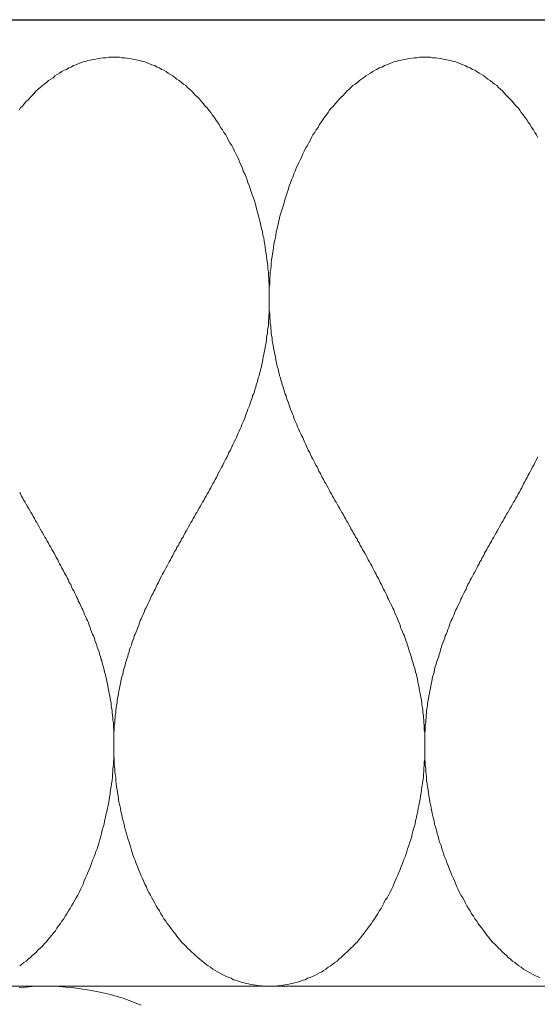
# Model space of a CAD drawing. Units: millimetres. Extents: x 180 to 2294, y 60 to 2015.
# Drawn here: x 1617 to 1628, y 985 to 1006 of the extents above; entities that cross this region are included whole.
import ezdxf

# ---------------------------------------------------------------- set-up
doc = ezdxf.new("R2010")
doc.units = ezdxf.units.MM
doc.layers.add('TI-Detail_030', color=4, linetype='Continuous')
doc.layers.add('TI-DÄMMUNG', color=50, linetype='Continuous')

msp = doc.modelspace()

# ---------------------------------------------------------------- linework, layer by layer
at = {"layer": 'TI-Detail_030', "color": 4, "linetype": 'Continuous', "lineweight": 30}
msp.add_line((1240.907, 1006.023), (1791.791, 1006.023), dxfattribs=at)
at = {"layer": 'TI-DÄMMUNG', "color": 2, "linetype": 'Continuous', "lineweight": 13}
msp.add_line((1230.315, 985.215), (1790.956, 985.215), dxfattribs=at)
at = {"layer": 'TI-DÄMMUNG', "color": 2, "linetype": 'Continuous', "lineweight": 13, "flags": 128}
for points in [[(1618.858, 1005.214), (1618.798, 1005.214), (1618.748, 1005.214), (1618.688, 1005.204), (1618.628, 1005.204), (1618.578, 1005.194), (1618.518, 1005.184), (1618.468, 1005.174), (1618.408, 1005.164), (1618.358, 1005.154), (1618.298, 1005.144), (1618.248, 1005.124), (1618.198, 1005.114), (1618.138, 1005.094), (1618.088, 1005.074), (1618.038, 1005.054), (1617.988, 1005.034), (1617.938, 1005.004), (1617.888, 1004.984), (1617.838, 1004.954), (1617.788, 1004.934), (1617.738, 1004.904), (1617.688, 1004.874), (1617.638, 1004.844), (1617.588, 1004.814), (1617.548, 1004.774), (1617.498, 1004.744), (1617.448, 1004.714), (1617.408, 1004.674), (1617.358, 1004.634), (1617.318, 1004.604), (1617.268, 1004.564), (1617.228, 1004.524), (1617.178, 1004.484), (1617.138, 1004.434), (1617.098, 1004.394), (1617.058, 1004.354), (1617.018, 1004.304), (1616.968, 1004.264), (1616.928, 1004.214), (1616.888, 1004.164), (1616.848, 1004.124), (1616.818, 1004.074)], [(1622.208, 985.214), (1622.148, 985.214), (1622.098, 985.214), (1622.038, 985.224), (1621.978, 985.224), (1621.928, 985.234), (1621.868, 985.244), (1621.808, 985.254), (1621.758, 985.264), (1621.708, 985.274), (1621.648, 985.294), (1621.598, 985.304), (1621.538, 985.324), (1621.488, 985.344), (1621.438, 985.354), (1621.388, 985.384), (1621.338, 985.404), (1621.288, 985.424), (1621.238, 985.444), (1621.188, 985.474), (1621.138, 985.504), (1621.088, 985.524), (1621.038, 985.554), (1620.988, 985.584), (1620.938, 985.624), (1620.888, 985.654), (1620.848, 985.684), (1620.798, 985.724), (1620.758, 985.754), (1620.708, 985.794), (1620.668, 985.834), (1620.618, 985.874), (1620.578, 985.914), (1620.528, 985.954), (1620.488, 985.994), (1620.448, 986.034), (1620.408, 986.074), (1620.358, 986.124), (1620.318, 986.164), (1620.278, 986.214), (1620.238, 986.264), (1620.198, 986.314), (1620.168, 986.364), (1620.128, 986.404), (1620.088, 986.464), (1620.048, 986.514), (1620.008, 986.564), (1619.978, 986.614), (1619.938, 986.664), (1619.908, 986.724), (1619.868, 986.774), (1619.838, 986.834), (1619.808, 986.884), (1619.768, 986.944), (1619.738, 987.004), (1619.708, 987.064), (1619.678, 987.114), (1619.648, 987.174), (1619.608, 987.234), (1619.578, 987.294), (1619.558, 987.354), (1619.528, 987.414), (1619.498, 987.484), (1619.468, 987.544), (1619.438, 987.604), (1619.418, 987.664), (1619.388, 987.724), (1619.368, 987.794), (1619.338, 987.854), (1619.318, 987.924), (1619.288, 987.984), (1619.268, 988.044), (1619.248, 988.114), (1619.228, 988.174), (1619.208, 988.244), (1619.188, 988.314), (1619.168, 988.374), (1619.148, 988.444), (1619.128, 988.504), (1619.108, 988.574), (1619.088, 988.644), (1619.078, 988.704), (1619.058, 988.774), (1619.038, 988.844), (1619.028, 988.904), (1619.008, 988.974), (1618.998, 989.044), (1618.988, 989.104), (1618.968, 989.174), (1618.958, 989.244), (1618.948, 989.314), (1618.938, 989.374), (1618.928, 989.444), (1618.918, 989.514), (1618.908, 989.574), (1618.898, 989.644), (1618.898, 989.714), (1618.888, 989.774), (1618.878, 989.844), (1618.878, 989.904), (1618.868, 989.974), (1618.868, 990.034), (1618.868, 990.104), (1618.858, 990.164), (1618.858, 990.234), (1618.858, 990.284), (1618.858, 990.344), (1618.858, 990.394), (1618.858, 990.454), (1618.858, 990.504), (1618.858, 990.564), (1618.858, 990.614), (1618.858, 990.674), (1618.868, 990.724), (1618.868, 990.784), (1618.868, 990.834), (1618.878, 990.884), (1618.878, 990.944), (1618.888, 990.994), (1618.888, 991.044), (1618.898, 991.104), (1618.898, 991.154), (1618.908, 991.204), (1618.918, 991.264), (1618.928, 991.314), (1618.928, 991.364), (1618.938, 991.414), (1618.948, 991.464), (1618.958, 991.514), (1618.968, 991.574), (1618.978, 991.624), (1618.988, 991.674), (1618.998, 991.724), (1619.008, 991.774), (1619.018, 991.824), (1619.028, 991.874), (1619.048, 991.924), (1619.058, 991.974), (1619.068, 992.024), (1619.088, 992.074), (1619.098, 992.124), (1619.108, 992.174), (1619.128, 992.224), (1619.138, 992.264), (1619.158, 992.314), (1619.168, 992.364), (1619.188, 992.414), (1619.198, 992.464), (1619.218, 992.514), (1619.238, 992.554), (1619.248, 992.604), (1619.268, 992.654), (1619.288, 992.704), (1619.298, 992.754), (1619.318, 992.794), (1619.338, 992.844), (1619.358, 992.894), (1619.378, 992.934), (1619.398, 992.984), (1619.408, 993.034), (1619.428, 993.084), (1619.448, 993.124), (1619.468, 993.174), (1619.488, 993.214), (1619.508, 993.264), (1619.528, 993.314), (1619.548, 993.354), (1619.578, 993.404), (1619.598, 993.454), (1619.618, 993.494), (1619.638, 993.544), (1619.658, 993.584), (1619.678, 993.634), (1619.708, 993.674), (1619.728, 993.724), (1619.748, 993.764), (1619.768, 993.814), (1619.788, 993.864), (1619.818, 993.904), (1619.838, 993.954), (1619.858, 993.994), (1619.888, 994.044), (1619.908, 994.084), (1619.928, 994.124), (1619.958, 994.174), (1619.978, 994.214), (1620.008, 994.264), (1620.028, 994.304), (1620.048, 994.354), (1620.078, 994.394), (1620.098, 994.444), (1620.128, 994.484), (1620.148, 994.534), (1620.168, 994.574), (1620.198, 994.614), (1620.218, 994.664), (1620.248, 994.704), (1620.268, 994.754), (1620.298, 994.794), (1620.318, 994.844), (1620.348, 994.884), (1620.368, 994.924), (1620.398, 994.974), (1620.418, 995.014), (1620.448, 995.064), (1620.468, 995.104), (1620.498, 995.154), (1620.518, 995.194), (1620.548, 995.234), (1620.568, 995.284), (1620.598, 995.324), (1620.618, 995.374), (1620.648, 995.414), (1620.668, 995.454), (1620.698, 995.504), (1620.718, 995.544), (1620.748, 995.594), (1620.768, 995.634), (1620.798, 995.674), (1620.818, 995.724), (1620.848, 995.764), (1620.868, 995.814), (1620.898, 995.854), (1620.918, 995.904), (1620.948, 995.944), (1620.968, 995.994), (1620.988, 996.034), (1621.018, 996.074), (1621.038, 996.124), (1621.068, 996.164), (1621.088, 996.214), (1621.108, 996.254), (1621.138, 996.304), (1621.158, 996.344), (1621.188, 996.394), (1621.208, 996.434), (1621.228, 996.484), (1621.248, 996.524), (1621.278, 996.574), (1621.298, 996.614), (1621.318, 996.664), (1621.338, 996.704), (1621.368, 996.754), (1621.388, 996.794), (1621.408, 996.844), (1621.428, 996.894), (1621.448, 996.934), (1621.478, 996.984), (1621.498, 997.024), (1621.518, 997.074), (1621.538, 997.124), (1621.558, 997.164), (1621.578, 997.214), (1621.598, 997.254), (1621.618, 997.304), (1621.638, 997.354), (1621.658, 997.394), (1621.678, 997.444), (1621.698, 997.494), (1621.708, 997.534), (1621.728, 997.584), (1621.748, 997.634), (1621.768, 997.684), (1621.788, 997.724), (1621.798, 997.774), (1621.818, 997.824), (1621.838, 997.874), (1621.848, 997.924), (1621.868, 997.964), (1621.888, 998.014), (1621.898, 998.064), (1621.918, 998.114), (1621.928, 998.164), (1621.948, 998.214), (1621.958, 998.264), (1621.968, 998.314), (1621.988, 998.354), (1621.998, 998.404), (1622.008, 998.454), (1622.028, 998.504), (1622.038, 998.554), (1622.048, 998.604), (1622.058, 998.654), (1622.068, 998.704), (1622.078, 998.764), (1622.088, 998.814), (1622.098, 998.864), (1622.108, 998.914), (1622.118, 998.964), (1622.128, 999.014), (1622.138, 999.064), (1622.148, 999.124), (1622.148, 999.174), (1622.158, 999.224), (1622.168, 999.274), (1622.168, 999.334), (1622.178, 999.384), (1622.188, 999.434), (1622.188, 999.484), (1622.188, 999.544), (1622.198, 999.594), (1622.198, 999.654), (1622.208, 999.704), (1622.208, 999.754), (1622.208, 999.814), (1622.208, 999.864), (1622.208, 999.924), (1622.208, 999.974), (1622.208, 1000.034), (1622.208, 1000.094), (1622.208, 1000.144), (1622.208, 1000.204), (1622.208, 1000.264), (1622.208, 1000.324), (1622.198, 1000.394), (1622.198, 1000.454), (1622.188, 1000.524), (1622.188, 1000.594), (1622.178, 1000.654), (1622.178, 1000.724), (1622.168, 1000.784), (1622.158, 1000.854), (1622.148, 1000.924), (1622.138, 1000.984), (1622.128, 1001.054), (1622.118, 1001.124), (1622.108, 1001.184), (1622.098, 1001.254), (1622.088, 1001.324), (1622.068, 1001.384), (1622.058, 1001.454), (1622.038, 1001.524), (1622.028, 1001.594), (1622.008, 1001.654), (1621.998, 1001.724), (1621.978, 1001.794), (1621.958, 1001.854), (1621.938, 1001.924), (1621.928, 1001.984), (1621.908, 1002.054), (1621.888, 1002.124), (1621.868, 1002.184), (1621.838, 1002.254), (1621.818, 1002.314), (1621.798, 1002.384), (1621.778, 1002.444), (1621.748, 1002.514), (1621.728, 1002.574), (1621.708, 1002.634), (1621.678, 1002.704), (1621.648, 1002.764), (1621.628, 1002.824), (1621.598, 1002.894), (1621.568, 1002.954), (1621.548, 1003.014), (1621.518, 1003.074), (1621.488, 1003.134), (1621.458, 1003.194), (1621.428, 1003.254), (1621.398, 1003.314), (1621.358, 1003.374), (1621.328, 1003.424), (1621.298, 1003.484), (1621.268, 1003.544), (1621.228, 1003.594), (1621.198, 1003.654), (1621.158, 1003.704), (1621.128, 1003.764), (1621.088, 1003.814), (1621.058, 1003.864), (1621.018, 1003.924), (1620.978, 1003.974), (1620.948, 1004.024), (1620.908, 1004.074), (1620.868, 1004.124), (1620.828, 1004.164), (1620.788, 1004.214), (1620.748, 1004.264), (1620.708, 1004.304), (1620.668, 1004.354), (1620.618, 1004.394), (1620.578, 1004.434), (1620.538, 1004.484), (1620.488, 1004.524), (1620.448, 1004.564), (1620.408, 1004.604), (1620.358, 1004.634), (1620.318, 1004.674), (1620.268, 1004.714), (1620.218, 1004.744), (1620.178, 1004.774), (1620.128, 1004.814), (1620.078, 1004.844), (1620.028, 1004.874), (1619.988, 1004.904), (1619.938, 1004.934), (1619.888, 1004.954), (1619.838, 1004.984), (1619.788, 1005.004), (1619.738, 1005.034), (1619.678, 1005.054), (1619.628, 1005.074), (1619.578, 1005.094), (1619.528, 1005.114), (1619.468, 1005.124), (1619.418, 1005.144), (1619.368, 1005.154), (1619.308, 1005.164), (1619.258, 1005.174), (1619.198, 1005.184), (1619.148, 1005.194), (1619.088, 1005.204), (1619.028, 1005.204), (1618.978, 1005.214), (1618.918, 1005.214), (1618.858, 1005.214)], [(1625.558, 1005.214), (1625.498, 1005.214), (1625.448, 1005.214), (1625.388, 1005.204), (1625.328, 1005.204), (1625.278, 1005.194), (1625.218, 1005.184), (1625.158, 1005.174), (1625.108, 1005.164), (1625.058, 1005.154), (1624.998, 1005.144), (1624.948, 1005.124), (1624.888, 1005.114), (1624.838, 1005.094), (1624.788, 1005.074), (1624.738, 1005.054), (1624.688, 1005.034), (1624.638, 1005.004), (1624.578, 1004.984), (1624.528, 1004.954), (1624.488, 1004.934), (1624.438, 1004.904), (1624.388, 1004.874), (1624.338, 1004.844), (1624.288, 1004.814), (1624.238, 1004.774), (1624.198, 1004.744), (1624.148, 1004.714), (1624.108, 1004.674), (1624.058, 1004.634), (1624.008, 1004.604), (1623.968, 1004.564), (1623.928, 1004.524), (1623.878, 1004.484), (1623.838, 1004.434), (1623.798, 1004.394), (1623.758, 1004.354), (1623.708, 1004.304), (1623.668, 1004.264), (1623.628, 1004.214), (1623.588, 1004.164), (1623.548, 1004.124), (1623.508, 1004.074), (1623.478, 1004.024), (1623.438, 1003.974), (1623.398, 1003.924), (1623.358, 1003.864), (1623.328, 1003.814), (1623.288, 1003.764), (1623.258, 1003.704), (1623.218, 1003.654), (1623.188, 1003.594), (1623.148, 1003.544), (1623.118, 1003.484), (1623.088, 1003.424), (1623.058, 1003.374), (1623.028, 1003.314), (1622.988, 1003.254), (1622.958, 1003.194), (1622.928, 1003.134), (1622.908, 1003.074), (1622.878, 1003.014), (1622.848, 1002.954), (1622.818, 1002.894), (1622.788, 1002.824), (1622.768, 1002.764), (1622.738, 1002.704), (1622.718, 1002.634), (1622.688, 1002.574), (1622.668, 1002.514), (1622.638, 1002.444), (1622.618, 1002.384), (1622.598, 1002.314), (1622.578, 1002.254), (1622.558, 1002.184), (1622.538, 1002.124), (1622.518, 1002.054), (1622.498, 1001.984), (1622.478, 1001.924), (1622.458, 1001.854), (1622.438, 1001.794), (1622.418, 1001.724), (1622.408, 1001.654), (1622.388, 1001.594), (1622.378, 1001.524), (1622.358, 1001.454), (1622.348, 1001.384), (1622.338, 1001.324), (1622.318, 1001.254), (1622.308, 1001.184), (1622.298, 1001.124), (1622.288, 1001.054), (1622.278, 1000.984), (1622.268, 1000.924), (1622.258, 1000.854), (1622.248, 1000.784), (1622.248, 1000.724), (1622.238, 1000.654), (1622.228, 1000.594), (1622.228, 1000.524), (1622.218, 1000.454), (1622.218, 1000.394), (1622.218, 1000.324), (1622.208, 1000.264), (1622.208, 1000.204), (1622.208, 1000.144), (1622.208, 1000.094), (1622.208, 1000.034), (1622.208, 999.974), (1622.208, 999.924), (1622.208, 999.864), (1622.208, 999.814), (1622.208, 999.754), (1622.218, 999.704), (1622.218, 999.654), (1622.218, 999.594), (1622.228, 999.544), (1622.228, 999.484), (1622.238, 999.434), (1622.238, 999.384), (1622.248, 999.334), (1622.248, 999.274), (1622.258, 999.224), (1622.268, 999.174), (1622.268, 999.124), (1622.278, 999.064), (1622.288, 999.014), (1622.298, 998.964), (1622.308, 998.914), (1622.318, 998.864), (1622.328, 998.814), (1622.338, 998.764), (1622.348, 998.704), (1622.358, 998.654), (1622.368, 998.604), (1622.378, 998.554), (1622.398, 998.504), (1622.408, 998.454), (1622.418, 998.404), (1622.428, 998.354), (1622.448, 998.314), (1622.458, 998.264), (1622.478, 998.214), (1622.488, 998.164), (1622.508, 998.114), (1622.518, 998.064), (1622.538, 998.014), (1622.548, 997.964), (1622.568, 997.924), (1622.578, 997.874), (1622.598, 997.824), (1622.618, 997.774), (1622.638, 997.724), (1622.648, 997.684), (1622.668, 997.634), (1622.688, 997.584), (1622.708, 997.534), (1622.728, 997.494), (1622.738, 997.444), (1622.758, 997.394), (1622.778, 997.354), (1622.798, 997.304), (1622.818, 997.254), (1622.838, 997.214), (1622.858, 997.164), (1622.878, 997.124), (1622.898, 997.074), (1622.928, 997.024), (1622.948, 996.984), (1622.968, 996.934), (1622.988, 996.894), (1623.008, 996.844), (1623.028, 996.794), (1623.048, 996.754), (1623.078, 996.704), (1623.098, 996.664), (1623.118, 996.614), (1623.138, 996.574), (1623.168, 996.524), (1623.188, 996.484), (1623.208, 996.434), (1623.238, 996.394), (1623.258, 996.344), (1623.278, 996.304), (1623.308, 996.254), (1623.328, 996.214), (1623.348, 996.164), (1623.378, 996.124), (1623.398, 996.074), (1623.428, 996.034), (1623.448, 995.994), (1623.478, 995.944), (1623.498, 995.904), (1623.518, 995.854), (1623.548, 995.814), (1623.568, 995.764), (1623.598, 995.724), (1623.618, 995.674), (1623.648, 995.634), (1623.668, 995.594), (1623.698, 995.544), (1623.718, 995.504), (1623.748, 995.454), (1623.768, 995.414), (1623.798, 995.374), (1623.818, 995.324), (1623.848, 995.284), (1623.868, 995.234), (1623.898, 995.194), (1623.918, 995.154), (1623.948, 995.104), (1623.968, 995.064), (1623.998, 995.014), (1624.018, 994.974), (1624.048, 994.924), (1624.068, 994.884), (1624.098, 994.844), (1624.118, 994.794), (1624.148, 994.754), (1624.168, 994.704), (1624.198, 994.664), (1624.218, 994.614), (1624.248, 994.574), (1624.268, 994.534), (1624.298, 994.484), (1624.318, 994.444), (1624.338, 994.394), (1624.368, 994.354), (1624.388, 994.304), (1624.418, 994.264), (1624.438, 994.214), (1624.458, 994.174), (1624.488, 994.124), (1624.508, 994.084), (1624.528, 994.044), (1624.558, 993.994), (1624.578, 993.954), (1624.598, 993.904), (1624.628, 993.864), (1624.648, 993.814), (1624.668, 993.764), (1624.688, 993.724), (1624.718, 993.674), (1624.738, 993.634), (1624.758, 993.584), (1624.778, 993.544), (1624.798, 993.494), (1624.818, 993.454), (1624.848, 993.404), (1624.868, 993.354), (1624.888, 993.314), (1624.908, 993.264), (1624.928, 993.214), (1624.948, 993.174), (1624.968, 993.124), (1624.988, 993.084), (1625.008, 993.034), (1625.028, 992.984), (1625.038, 992.934), (1625.058, 992.894), (1625.078, 992.844), (1625.098, 992.794), (1625.118, 992.754), (1625.138, 992.704), (1625.148, 992.654), (1625.168, 992.604), (1625.188, 992.554), (1625.198, 992.514), (1625.218, 992.464), (1625.228, 992.414), (1625.248, 992.364), (1625.268, 992.314), (1625.278, 992.264), (1625.288, 992.224), (1625.308, 992.174), (1625.318, 992.124), (1625.338, 992.074), (1625.348, 992.024), (1625.358, 991.974), (1625.378, 991.924), (1625.388, 991.874), (1625.398, 991.824), (1625.408, 991.774), (1625.418, 991.724), (1625.428, 991.674), (1625.438, 991.624), (1625.448, 991.574), (1625.458, 991.514), (1625.468, 991.464), (1625.478, 991.414), (1625.488, 991.364), (1625.498, 991.314), (1625.498, 991.264), (1625.508, 991.204), (1625.518, 991.154), (1625.518, 991.104), (1625.528, 991.044), (1625.528, 990.994), (1625.538, 990.944), (1625.538, 990.884), (1625.548, 990.834), (1625.548, 990.784), (1625.548, 990.724), (1625.558, 990.674), (1625.558, 990.614), (1625.558, 990.564), (1625.558, 990.504), (1625.558, 990.454), (1625.558, 990.394), (1625.558, 990.344), (1625.558, 990.284), (1625.558, 990.234), (1625.558, 990.164), (1625.558, 990.104), (1625.548, 990.034), (1625.548, 989.974), (1625.538, 989.904), (1625.538, 989.844), (1625.528, 989.774), (1625.528, 989.714), (1625.518, 989.644), (1625.508, 989.574), (1625.498, 989.514), (1625.488, 989.444), (1625.478, 989.374), (1625.468, 989.314), (1625.458, 989.244), (1625.448, 989.174), (1625.428, 989.104), (1625.418, 989.044), (1625.408, 988.974), (1625.388, 988.904), (1625.378, 988.844), (1625.358, 988.774), (1625.348, 988.704), (1625.328, 988.644), (1625.308, 988.574), (1625.288, 988.504), (1625.278, 988.444), (1625.258, 988.374), (1625.238, 988.314), (1625.218, 988.244), (1625.188, 988.174), (1625.168, 988.114), (1625.148, 988.044), (1625.128, 987.984), (1625.098, 987.924), (1625.078, 987.854), (1625.048, 987.794), (1625.028, 987.724), (1624.998, 987.664), (1624.978, 987.604), (1624.948, 987.544), (1624.918, 987.484), (1624.888, 987.414), (1624.868, 987.354), (1624.838, 987.294), (1624.808, 987.234), (1624.778, 987.174), (1624.748, 987.114), (1624.708, 987.064), (1624.678, 987.004), (1624.648, 986.944), (1624.618, 986.884), (1624.578, 986.834), (1624.548, 986.774), (1624.508, 986.724), (1624.478, 986.664), (1624.438, 986.614), (1624.408, 986.564), (1624.368, 986.514), (1624.328, 986.464), (1624.288, 986.404), (1624.258, 986.364), (1624.218, 986.314), (1624.178, 986.264), (1624.138, 986.214), (1624.098, 986.164), (1624.058, 986.124), (1624.018, 986.074), (1623.968, 986.034), (1623.928, 985.994), (1623.888, 985.954), (1623.838, 985.914), (1623.798, 985.874), (1623.758, 985.834), (1623.708, 985.794), (1623.668, 985.754), (1623.618, 985.724), (1623.568, 985.684), (1623.528, 985.654), (1623.478, 985.624), (1623.428, 985.584), (1623.378, 985.554), (1623.338, 985.524), (1623.288, 985.504), (1623.238, 985.474), (1623.188, 985.444), (1623.138, 985.424), (1623.088, 985.404), (1623.028, 985.384), (1622.978, 985.354), (1622.928, 985.344), (1622.878, 985.324), (1622.818, 985.304), (1622.768, 985.294), (1622.718, 985.274), (1622.658, 985.264), (1622.608, 985.254), (1622.548, 985.244), (1622.498, 985.234), (1622.438, 985.224), (1622.378, 985.224), (1622.328, 985.214), (1622.268, 985.214), (1622.208, 985.214)], [(1627.998, 1003.484), (1627.968, 1003.544), (1627.928, 1003.594), (1627.898, 1003.654), (1627.858, 1003.704), (1627.828, 1003.764), (1627.788, 1003.814), (1627.758, 1003.864), (1627.718, 1003.924), (1627.678, 1003.974), (1627.638, 1004.024), (1627.608, 1004.074), (1627.568, 1004.124), (1627.528, 1004.164), (1627.488, 1004.214), (1627.448, 1004.264), (1627.408, 1004.304), (1627.358, 1004.354), (1627.318, 1004.394), (1627.278, 1004.434), (1627.238, 1004.484), (1627.188, 1004.524), (1627.148, 1004.564), (1627.108, 1004.604), (1627.058, 1004.634), (1627.018, 1004.674), (1626.968, 1004.714), (1626.918, 1004.744), (1626.878, 1004.774), (1626.828, 1004.814), (1626.778, 1004.844), (1626.728, 1004.874), (1626.678, 1004.904), (1626.638, 1004.934), (1626.588, 1004.954), (1626.538, 1004.984), (1626.488, 1005.004), (1626.428, 1005.034), (1626.378, 1005.054), (1626.328, 1005.074), (1626.278, 1005.094), (1626.228, 1005.114), (1626.168, 1005.124), (1626.118, 1005.144), (1626.068, 1005.154), (1626.008, 1005.164), (1625.958, 1005.174), (1625.898, 1005.184), (1625.848, 1005.194), (1625.788, 1005.204), (1625.728, 1005.204), (1625.678, 1005.214), (1625.618, 1005.214), (1625.558, 1005.214)], [(1628.038, 985.404), (1627.978, 985.424), (1627.928, 985.444), (1627.878, 985.474), (1627.828, 985.504), (1627.788, 985.524), (1627.738, 985.554), (1627.688, 985.584), (1627.638, 985.624), (1627.588, 985.654), (1627.548, 985.684), (1627.498, 985.724), (1627.448, 985.754), (1627.408, 985.794), (1627.358, 985.834), (1627.318, 985.874), (1627.278, 985.914), (1627.228, 985.954), (1627.188, 985.994), (1627.148, 986.034), (1627.108, 986.074), (1627.058, 986.124), (1627.018, 986.164), (1626.978, 986.214), (1626.938, 986.264), (1626.898, 986.314), (1626.858, 986.364), (1626.828, 986.404), (1626.788, 986.464), (1626.748, 986.514), (1626.708, 986.564), (1626.678, 986.614), (1626.638, 986.664), (1626.608, 986.724), (1626.568, 986.774), (1626.538, 986.834), (1626.498, 986.884), (1626.468, 986.944), (1626.438, 987.004), (1626.408, 987.064), (1626.378, 987.114), (1626.338, 987.174), (1626.308, 987.234), (1626.278, 987.294), (1626.248, 987.354), (1626.228, 987.414), (1626.198, 987.484), (1626.168, 987.544), (1626.138, 987.604), (1626.118, 987.664), (1626.088, 987.724), (1626.068, 987.794), (1626.038, 987.854), (1626.018, 987.924), (1625.988, 987.984), (1625.968, 988.044), (1625.948, 988.114), (1625.928, 988.174), (1625.908, 988.244), (1625.878, 988.314), (1625.858, 988.374), (1625.848, 988.444), (1625.828, 988.504), (1625.808, 988.574), (1625.788, 988.644), (1625.768, 988.704), (1625.758, 988.774), (1625.738, 988.844), (1625.728, 988.904), (1625.708, 988.974), (1625.698, 989.044), (1625.688, 989.104), (1625.668, 989.174), (1625.658, 989.244), (1625.648, 989.314), (1625.638, 989.374), (1625.628, 989.444), (1625.618, 989.514), (1625.608, 989.574), (1625.598, 989.644), (1625.598, 989.714), (1625.588, 989.774), (1625.578, 989.844), (1625.578, 989.904), (1625.568, 989.974), (1625.568, 990.034), (1625.558, 990.104), (1625.558, 990.164), (1625.558, 990.234), (1625.558, 990.284), (1625.558, 990.344), (1625.558, 990.394), (1625.558, 990.454), (1625.558, 990.504), (1625.558, 990.564), (1625.558, 990.614), (1625.558, 990.674), (1625.568, 990.724), (1625.568, 990.784), (1625.568, 990.834), (1625.578, 990.884), (1625.578, 990.944), (1625.588, 990.994), (1625.588, 991.044), (1625.598, 991.104), (1625.598, 991.154), (1625.608, 991.204), (1625.618, 991.264), (1625.618, 991.314), (1625.628, 991.364), (1625.638, 991.414), (1625.648, 991.464), (1625.658, 991.514), (1625.668, 991.574), (1625.678, 991.624), (1625.688, 991.674), (1625.698, 991.724), (1625.708, 991.774), (1625.718, 991.824), (1625.728, 991.874), (1625.748, 991.924), (1625.758, 991.974), (1625.768, 992.024), (1625.778, 992.074), (1625.798, 992.124), (1625.808, 992.174), (1625.828, 992.224), (1625.838, 992.264), (1625.858, 992.314), (1625.868, 992.364), (1625.888, 992.414), (1625.898, 992.464), (1625.918, 992.514), (1625.928, 992.554), (1625.948, 992.604), (1625.968, 992.654), (1625.988, 992.704), (1625.998, 992.754), (1626.018, 992.794), (1626.038, 992.844), (1626.058, 992.894), (1626.078, 992.934), (1626.088, 992.984), (1626.108, 993.034), (1626.128, 993.084), (1626.148, 993.124), (1626.168, 993.174), (1626.188, 993.214), (1626.208, 993.264), (1626.228, 993.314), (1626.248, 993.354), (1626.268, 993.404), (1626.298, 993.454), (1626.318, 993.494), (1626.338, 993.544), (1626.358, 993.584), (1626.378, 993.634), (1626.398, 993.674), (1626.428, 993.724), (1626.448, 993.764), (1626.468, 993.814), (1626.488, 993.864), (1626.518, 993.904), (1626.538, 993.954), (1626.558, 993.994), (1626.588, 994.044), (1626.608, 994.084), (1626.628, 994.124), (1626.658, 994.174), (1626.678, 994.214), (1626.698, 994.264), (1626.728, 994.304), (1626.748, 994.354), (1626.778, 994.394), (1626.798, 994.444), (1626.828, 994.484), (1626.848, 994.534), (1626.868, 994.574), (1626.898, 994.614), (1626.918, 994.664), (1626.948, 994.704), (1626.968, 994.754), (1626.998, 994.794), (1627.018, 994.844), (1627.048, 994.884), (1627.068, 994.924), (1627.098, 994.974), (1627.118, 995.014), (1627.148, 995.064), (1627.168, 995.104), (1627.198, 995.154), (1627.218, 995.194), (1627.248, 995.234), (1627.268, 995.284), (1627.298, 995.324), (1627.318, 995.374), (1627.348, 995.414), (1627.368, 995.454), (1627.398, 995.504), (1627.418, 995.544), (1627.448, 995.594), (1627.468, 995.634), (1627.498, 995.674), (1627.518, 995.724), (1627.548, 995.764), (1627.568, 995.814), (1627.598, 995.854), (1627.618, 995.904), (1627.648, 995.944), (1627.668, 995.994), (1627.688, 996.034), (1627.718, 996.074), (1627.738, 996.124), (1627.768, 996.164), (1627.788, 996.214), (1627.808, 996.254), (1627.838, 996.304), (1627.858, 996.344), (1627.878, 996.394), (1627.908, 996.434), (1627.928, 996.484), (1627.948, 996.524), (1627.978, 996.574), (1627.998, 996.614)], [(1616.828, 995.854), (1616.848, 995.814), (1616.868, 995.764), (1616.898, 995.724), (1616.918, 995.674), (1616.948, 995.634), (1616.968, 995.594), (1616.998, 995.544), (1617.018, 995.504), (1617.048, 995.454), (1617.068, 995.414), (1617.098, 995.374), (1617.118, 995.324), (1617.148, 995.284), (1617.168, 995.234), (1617.198, 995.194), (1617.218, 995.154), (1617.248, 995.104), (1617.268, 995.064), (1617.298, 995.014), (1617.318, 994.974), (1617.348, 994.924), (1617.368, 994.884), (1617.398, 994.844), (1617.418, 994.794), (1617.448, 994.754), (1617.468, 994.704), (1617.498, 994.664), (1617.518, 994.614), (1617.548, 994.574), (1617.568, 994.534), (1617.598, 994.484), (1617.618, 994.444), (1617.648, 994.394), (1617.668, 994.354), (1617.688, 994.304), (1617.718, 994.264), (1617.738, 994.214), (1617.768, 994.174), (1617.788, 994.124), (1617.808, 994.084), (1617.838, 994.044), (1617.858, 993.994), (1617.878, 993.954), (1617.898, 993.904), (1617.928, 993.864), (1617.948, 993.814), (1617.968, 993.764), (1617.998, 993.724), (1618.018, 993.674), (1618.038, 993.634), (1618.058, 993.584), (1618.078, 993.544), (1618.098, 993.494), (1618.128, 993.454), (1618.148, 993.404), (1618.168, 993.354), (1618.188, 993.314), (1618.208, 993.264), (1618.228, 993.214), (1618.248, 993.174), (1618.268, 993.124), (1618.288, 993.084), (1618.308, 993.034), (1618.328, 992.984), (1618.348, 992.934), (1618.358, 992.894), (1618.378, 992.844), (1618.398, 992.794), (1618.418, 992.754), (1618.438, 992.704), (1618.448, 992.654), (1618.468, 992.604), (1618.488, 992.554), (1618.498, 992.514), (1618.518, 992.464), (1618.538, 992.414), (1618.548, 992.364), (1618.568, 992.314), (1618.578, 992.264), (1618.598, 992.224), (1618.608, 992.174), (1618.618, 992.124), (1618.638, 992.074), (1618.648, 992.024), (1618.658, 991.974), (1618.678, 991.924), (1618.688, 991.874), (1618.698, 991.824), (1618.708, 991.774), (1618.718, 991.724), (1618.728, 991.674), (1618.738, 991.624), (1618.748, 991.574), (1618.758, 991.514), (1618.768, 991.464), (1618.778, 991.414), (1618.788, 991.364), (1618.798, 991.314), (1618.798, 991.264), (1618.808, 991.204), (1618.818, 991.154), (1618.818, 991.104), (1618.828, 991.044), (1618.838, 990.994), (1618.838, 990.944), (1618.848, 990.884), (1618.848, 990.834), (1618.848, 990.784), (1618.858, 990.724), (1618.858, 990.674), (1618.858, 990.614), (1618.858, 990.564), (1618.858, 990.504), (1618.858, 990.454), (1618.858, 990.394), (1618.858, 990.344), (1618.858, 990.284), (1618.858, 990.234), (1618.858, 990.164), (1618.858, 990.104), (1618.848, 990.034), (1618.848, 989.974), (1618.838, 989.904), (1618.838, 989.844), (1618.828, 989.774), (1618.828, 989.714), (1618.818, 989.644), (1618.808, 989.574), (1618.798, 989.514), (1618.788, 989.444), (1618.778, 989.374), (1618.768, 989.314), (1618.758, 989.244), (1618.748, 989.174), (1618.738, 989.104), (1618.718, 989.044), (1618.708, 988.974), (1618.688, 988.904), (1618.678, 988.844), (1618.658, 988.774), (1618.648, 988.704), (1618.628, 988.644), (1618.608, 988.574), (1618.588, 988.504), (1618.578, 988.444), (1618.558, 988.374), (1618.538, 988.314), (1618.518, 988.244), (1618.498, 988.174), (1618.468, 988.114), (1618.448, 988.044), (1618.428, 987.984), (1618.398, 987.924), (1618.378, 987.854), (1618.358, 987.794), (1618.328, 987.724), (1618.298, 987.664), (1618.278, 987.604), (1618.248, 987.544), (1618.218, 987.484), (1618.198, 987.414), (1618.168, 987.354), (1618.138, 987.294), (1618.108, 987.234), (1618.078, 987.174), (1618.048, 987.114), (1618.018, 987.064), (1617.978, 987.004), (1617.948, 986.944), (1617.918, 986.884), (1617.878, 986.834), (1617.848, 986.774), (1617.808, 986.724), (1617.778, 986.664), (1617.738, 986.614), (1617.708, 986.564), (1617.668, 986.514), (1617.628, 986.464), (1617.598, 986.404), (1617.558, 986.364), (1617.518, 986.314), (1617.478, 986.264), (1617.438, 986.214), (1617.398, 986.164), (1617.358, 986.124), (1617.318, 986.074), (1617.268, 986.034), (1617.228, 985.994), (1617.188, 985.954), (1617.148, 985.914), (1617.098, 985.874), (1617.058, 985.834), (1617.008, 985.794), (1616.968, 985.754), (1616.918, 985.724), (1616.868, 985.684), (1616.828, 985.654)], [(1617.388, 985.214), (1617.248, 985.214), (1617.098, 985.204), (1616.958, 985.194), (1616.818, 985.184)], [(1619.448, 984.804), (1619.318, 984.854), (1619.188, 984.904), (1619.058, 984.954), (1618.928, 984.994), (1618.788, 985.034), (1618.658, 985.064), (1618.518, 985.094), (1618.378, 985.124), (1618.238, 985.144), (1618.098, 985.164), (1617.958, 985.184), (1617.818, 985.194), (1617.678, 985.204), (1617.538, 985.214), (1617.388, 985.214)]]:
    msp.add_lwpolyline(points, dxfattribs=at)

doc.saveas('drawing.dxf')
